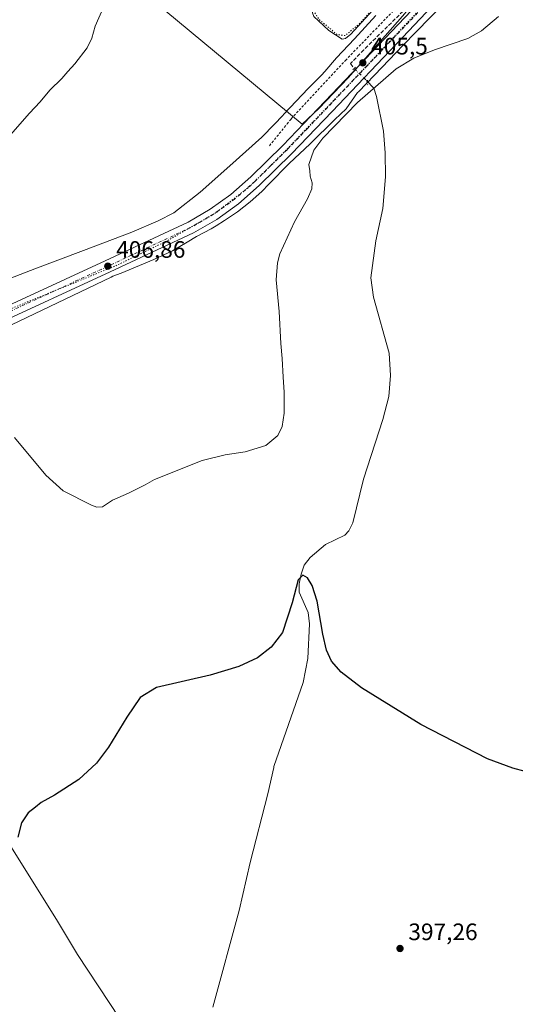
# Model space of a CAD drawing. Units: metres. Extents: x 607879 to 611340, y 4701508 to 4703875.
# Drawn here: x 608116 to 608324, y 4701884 to 4702299 of the extents above; entities that cross this region are included whole.
import ezdxf

# ---------------------------------------------------------------- set-up
doc = ezdxf.new("R2010")
doc.units = ezdxf.units.M
doc.header["$MEASUREMENT"] = 0
for name, pattern in [('DGN Style 2', [1.6480167562047852, 0.988810053722871, -0.6592067024819142]), ('DGN Style 3', [2.307223458686699, 1.648016756204785, -0.6592067024819142]), ('DGN Style 4', [2.6384748266838614, 1.318413404963828, -0.6592067024819142, 0.001648016756204785, -0.6592067024819142]), ('DGN Style 5', [1.1536117293433497, 0.4944050268614355, -0.6592067024819142])]:
    doc.linetypes.add(name, pattern=pattern)
for name, color, linetype, lineweight in [('Alambrada', 7, 'DGN Style 2', 0), ('Comarca CxS', 21, 'Continuous', 0), ('Comunidad Autónoma CxS', 142, 'Continuous', 0), ('Corriente artificial lineal', 4, 'DGN Style 3', 13), ('Corriente artificial lineal oculto', 135, 'DGN Style 4', 13), ('Corriente natural lineal', 142, 'Continuous', 13), ('Cultivos herbáceos CxS', 92, 'Continuous', 0), ('Cultivos leñosos CxS', 92, 'Continuous', 0), ('Curva de nivel maestra', 30, 'Continuous', 30), ('Curva de nivel normal', 30, 'Continuous', 0), ('Curva de nivel normal depresión', 30, 'DGN Style 5', 0), ('Estanque Cxs', 5, 'Continuous', 0), ('Municipio CxS', 4, 'Continuous', 0), ('Pastizal CxS', 92, 'Continuous', 0), ('Pista no pavimentada Cxs', 111, 'Continuous', 0), ('Pista no pavimentada eje', 91, 'DGN Style 4', 0), ('Provincia CxS', 1, 'Continuous', 0), ('Puente lineal', 2, 'DGN Style 5', 0), ('Punto de cota en terreno', 7, 'Continuous', 0), ('Rótulo de punto de cota en terreno', 7, 'Continuous', 0), ('Vía pecuaria CxS', 92, 'Continuous', 13), ('Vía pecuaria eje', 92, 'DGN Style 5', 0)]:
    doc.layers.add(name, color=color, linetype=linetype, lineweight=lineweight)
doc.styles.add('Style-Arial', font='txt')

# ---------------------------------------------------------------- blocks, each defined once
blk = doc.blocks.new('*U14')
at = {"layer": 'Cultivos herbáceos CxS', "color": 92, "linetype": 'Continuous', "lineweight": 0}
blk.add_polyline3d([(608129.6261, 4702341.911900001, 411.6518999999971), (608234.6497, 4702254.778100001, 405.9186999999947), (608241.7317000004, 4702261.296900001, 405.5997999999963), (608254.0938999997, 4702274.216700001, 405.5715000000055), (608276.8808000004, 4702300.214400001, 405.7170999999944)], dxfattribs=at)
blk = doc.blocks.new('5PATER')
at = {"layer": 'Pastizal CxS', "linetype": 'Continuous', "lineweight": 0}
h = blk.add_hatch(color=51, dxfattribs=at)
edge = h.paths.add_edge_path()
edge.add_ellipse((0, 0), major_axis=(-0.1095731443231308, -0.1110710700762829), ratio=0.9994222409660322, start_angle=0, end_angle=360)

msp = doc.modelspace()

# ---------------------------------------------------------------- linework, layer by layer
at = {"layer": 'Alambrada', "color": 7, "linetype": 'DGN Style 2', "lineweight": 0}
msp.add_polyline3d([(608220.9200999998, 4702245.6501, 407.7333000000072), (608228.3501000004, 4702254.8301, 408.7764000000025), (608230.1201, 4702257.020099999, 408.9765000000043), (608252.9200999998, 4702281.590100001, 408.9260999999969), (608275.2301000003, 4702304.670100001, 407.4861999999994), (608279.8201000001, 4702310.1801, 407.5434999999998), (608282.3000999996, 4702316.340100001, 407.8845000000001), (608292.8601000002, 4702354.2401, 408.1147999999957), (608299.7301000003, 4702374.8101, 407.8347000000067), (608303.2600999996, 4702387.720100001, 408.9976000000024), (608303.7100999998, 4702391.340100001, 408.6036000000022), (608273.8201000001, 4702390.360099999, 410.2860999999975), (608196.1700999998, 4702386.710100001, 413.4550000000018), (608177.1001000004, 4702384.5801, 412.6209999999992), (608169.9401000004, 4702382.9901, 413.8248000000021), (608168.5100999996, 4702382.6801, 414.4839999999967), (608160.5500999996, 4702379.7501, 414.5645999999979), (608152.3701, 4702375.610099999, 415.108699999997), (608146.0500999996, 4702370.9901, 415.6855999999971), (608122.9801000003, 4702345.9301, 415.9282999999996), (608115.0500999996, 4702337.3301, 415.8145999999979), (608079.3901000004, 4702302.050100001, 415.4311000000016)], dxfattribs=at)
at = {"layer": 'Comarca CxS', "color": 21, "linetype": 'Continuous', "lineweight": 0}
msp.add_3dface([(611340.3800008345, 4701561.579982966), (607914.4600008078, 4701507.759982968), (607878.6700008081, 4703820.949982942), (611303.490000835, 4703874.779982942)], dxfattribs=at)
at = {"layer": 'Comunidad Autónoma CxS', "color": 142, "linetype": 'Continuous', "lineweight": 0}
msp.add_3dface([(611340.3800008345, 4701561.579982966), (607914.4600008078, 4701507.759982968), (607878.6700008081, 4703820.949982942), (611303.490000835, 4703874.779982942)], dxfattribs=at)
at = {"layer": 'Corriente artificial lineal', "color": 4, "linetype": 'DGN Style 3', "lineweight": 13}
msp.add_polyline3d([(608309.9289999995, 4702394.358300001, 406.7165999999997), (608309.7200999996, 4702393.190099999, 406.5938000000024), (608308.1300999997, 4702384.140100001, 406.0016000000033), (608302.2701000003, 4702368.700099999, 406.0620000000054), (608296.4200999998, 4702357.530099999, 406.2060000000056), (608287.9001000002, 4702331.9801, 405.9174000000057), (608286.5177999996, 4702323.9145, 405.7358999999997), (608285.4351000005, 4702310.385199999, 405.6670000000013), (608260.6300999997, 4702286.0701, 405.6929999999993), (608255.0401, 4702280.210100001, 405.6046000000061), (608256.5597999999, 4702278.1205, 405.5488000000041)], dxfattribs=at)
at = {"layer": 'Corriente artificial lineal oculto', "color": 135, "linetype": 'DGN Style 4', "lineweight": 13, "extrusion": (0.004251688980944886, -0.004104879221937553, 0.9999825364012028), "elevation": -16310.62432206445, "flags": 128}
msp.add_lwpolyline([(608249.337716533, 4702250.784065456), (608254.5478514156, 4702245.753923076)], dxfattribs=at)
at = {"layer": 'Corriente natural lineal', "color": 142, "linetype": 'Continuous', "lineweight": 13}
for points in [[(608261.7697999999, 4702273.090399999, 405.5059999999939), (608264.8300999999, 4702269.9101, 405.3022000000055), (608265.9600999998, 4702266.380100001, 405.184699999998), (608268.8901000004, 4702251.840100001, 404.9856), (608269.6601, 4702242.610099999, 404.9505000000063), (608269.7500999998, 4702232.5001, 404.6775000000052), (608268.6501000002, 4702219.210100001, 404.5357999999979), (608265.7401000002, 4702205.640100001, 404.4131999999955), (608263.6501000002, 4702190.0001, 404.116200000004), (608264.7401000002, 4702181.9101, 403.9256000000024), (608271.3201000001, 4702158.2401, 402.7874000000011), (608271.9101, 4702148.860099999, 402.4853000000003), (608271.1501000002, 4702140.0601, 402.3488999999972), (608268.7100999998, 4702130.290100001, 402.2271000000038), (608260.5301000001, 4702105.220100001, 401.8239000000031), (608256.0100999996, 4702086.790100001, 401.2042999999976), (608254.3601000002, 4702083.4901, 401.0908000000054), (608252.6300999997, 4702081.6501, 401.1083999999973), (608244.4801000003, 4702077.670100001, 401.6150999999954), (608238.0000999998, 4702072.2501, 401.4860000000044), (608235.5100999996, 4702068.9101, 401.376099999994), (608234.2600999996, 4702065.140100001, 401.1729999999953), (608233.4200999998, 4702061.1501, 400.9783000000025), (608233.4801000003, 4702057.540100001, 400.8307000000059), (608237.2801000001, 4702049.110099999, 400.3046000000031), (608237.7901, 4702044.220100001, 400.0918999999994), (608237.0401, 4702029.720100001, 399.5576000000001), (608235.1201, 4702019.5601, 399.4416999999958), (608222.8101000005, 4701984.2401, 398.9253999999929), (608222.8000999996, 4701983.7401, 398.8916999999929), (608220.1901000004, 4701972.7301, 398.9943000000058), (608212.7801000001, 4701943.7301, 398.7302000000054), (608208.1801000005, 4701923.550100001, 398.6462000000029), (608197.1300999997, 4701882.8301, 398.0656000000017)], [(608017.2701000003, 4702099.8201, 404.178899999999), (608039.7901, 4702064.4901, 403.0010000000038), (608048.3201000001, 4702052.300100001, 402.4907999999996), (608072.4200999998, 4702012.7601, 401.3426000000036), (608094.3501000004, 4701978.630100001, 400.5007999999943), (608131.1801000005, 4701919.710100001, 398.8782999999967), (608140.0800999999, 4701904.940099999, 398.4815999999992), (608157.7500999998, 4701878.220100001, 397.4940000000061), (608175.5201000003, 4701849.2501, 397.3098000000027), (608184.6901000004, 4701835.840100001, 397.0884999999981)]]:
    msp.add_polyline3d(points, dxfattribs=at)
at = {"layer": 'Cultivos herbáceos CxS', "color": 92, "linetype": 'Continuous', "lineweight": 0}
msp.add_polyline3d([(608118.0646000003, 4702346.602800001, 412.9781999999978), (608129.6261, 4702341.911900001, 411.6518999999971), (608234.6497, 4702254.778100001, 405.9186999999947), (608241.7317000004, 4702261.296900001, 405.5997999999963), (608254.0938999997, 4702274.216700001, 405.5715000000055), (608276.8808000004, 4702300.214400001, 405.7170999999944), (608281.7414999995, 4702305.7601, 405.6949000000022)], dxfattribs=at)
at = {"layer": 'Cultivos leñosos CxS', "color": 92, "linetype": 'Continuous', "lineweight": 0}
msp.add_polyline3d([(608281.7414999995, 4702305.7601, 405.6949000000022), (608276.8808000004, 4702300.214400001, 405.7170999999944), (608254.0938999997, 4702274.216700001, 405.5715000000055), (608241.7317000004, 4702261.296900001, 405.5997999999963), (608234.6497, 4702254.778100001, 405.9186999999947), (608129.6261, 4702341.911900001, 411.6518999999971), (608118.0646000003, 4702346.602800001, 412.9781999999978), (608125.4499000004, 4702355.5393, 412.959600000002), (608148.5062999995, 4702381.5581, 413.3300000000018), (608153.3350000001, 4702385.3521, 413.4642000000022), (608161.5387000004, 4702389.1217, 413.5580999999947), (608170.5292999997, 4702390.687100001, 413.3687000000064), (608240.7037000004, 4702392.5713, 408.9655000000057), (608276.3255000003, 4702393.601100001, 407.6505000000034), (608301.7565000001, 4702394.144300001, 406.9634999999981), (608309.8739, 4702389.713500001, 406.2152999999962), (608299.2034999998, 4702362.537699999, 406.1643999999943), (608287.5619000001, 4702334.391100001, 406.0384999999951)], close=True, dxfattribs=at)
msp.add_polyline3d([(608118.0646000003, 4702346.602800001, 412.9781999999978), (608129.6261, 4702341.911900001, 411.6518999999971), (608234.6497, 4702254.778100001, 405.9186999999947), (608241.7317000004, 4702261.296900001, 405.5997999999963), (608254.0938999997, 4702274.216700001, 405.5715000000055), (608276.8808000004, 4702300.214400001, 405.7170999999944), (608281.7414999995, 4702305.7601, 405.6949000000022)], dxfattribs=at)
at = {"layer": 'Curva de nivel maestra', "color": 30, "linetype": 'Continuous', "lineweight": 30, "elevation": 400, "flags": 128}
msp.add_lwpolyline([(608333.8499999996, 4701980.610099999), (608323.3399999999, 4701983.4101), (608312.7999999998, 4701987.440099999), (608284.6500000004, 4702001.9001), (608259.6500000004, 4702017.340100001), (608251.0700000003, 4702023.9101), (608247.0700000003, 4702028.4901), (608244.8700000001, 4702033.1501), (608243.4600000001, 4702039.850099999), (608241.0499999998, 4702053.8101), (608238.8799999999, 4702060.390100001), (608236.8899999997, 4702063.690099999), (608234.9800000006, 4702064.720100001), (608233, 4702062.850099999), (608230.4600000001, 4702053.140100001), (608226.3899999997, 4702040.6801), (608221.5999999996, 4702034.390100001), (608215.8099999996, 4702029.9901), (608208.0800000001, 4702026.270099999), (608196, 4702022.710100001), (608173.3700000001, 4702017.390100001), (608166.4800000006, 4702013.280099999), (608160.8899999997, 4702004.950099999), (608153.2000000002, 4701992.2601), (608148.0800000001, 4701985.5701), (608140.6900000004, 4701978.7301), (608130.4500000002, 4701972.0601), (608124.8399999999, 4701969.0601), (608122.3899999997, 4701967.0601), (608119.3099999996, 4701964.7301), (608116.5300000003, 4701960.390100001), (608114.9800000006, 4701954.390100001)], dxfattribs=at)
at = {"layer": 'Curva de nivel normal', "color": 30, "linetype": 'Continuous', "lineweight": 0, "flags": 128}
for points, elevation in [([(608153.3300000001, 4702309.1501), (608147.54, 4702296.020099999), (608146.0999999996, 4702290.950099999), (608144.1799999997, 4702286.940099999), (608139.0199999996, 4702280.190099999), (608135.9800000006, 4702276.9301), (608133.5, 4702273.890100001), (608128.4299999997, 4702269.030099999), (608124.3700000001, 4702264.100099999), (608119.8899999997, 4702259.3201), (608110.8499999996, 4702249.0601)], 410), ([(608113.4800000006, 4702122.7301), (608126.6900000004, 4702106.9001), (608134.0499999998, 4702100.300100001), (608145.9400000004, 4702094.220100001), (608148.2699999996, 4702093.340100001), (608150.6200000001, 4702093.600099999), (608154.8200000003, 4702096.370100001), (608161.5899999999, 4702099.300100001), (608168.5499999998, 4702102.7601), (608172.4699999997, 4702105.0801), (608192.6200000001, 4702113.020099999), (608202.29, 4702115.4901), (608210.6200000001, 4702116.6801), (608219.4100000003, 4702119.390100001), (608224.4199999999, 4702123.530099999), (608226.2199999997, 4702127.3201), (608227.04, 4702132.970100001), (608227.1699999999, 4702141.9001), (608226.6200000001, 4702148.190099999), (608226.2800000003, 4702155.960100001), (608225.6500000004, 4702162.4001), (608225.04, 4702175.8101), (608223.7300000006, 4702189.170100001), (608224.25, 4702196.300100001), (608225.3300000001, 4702200.100099999), (608231.4299999997, 4702213.530099999), (608236.8799999999, 4702223.3101), (608238.7000000002, 4702227.470100001), (608238.8300000001, 4702230.040100001), (608238.0199999996, 4702232.860099999), (608237.9800000006, 4702235.0601), (608237.4400000004, 4702237.7301), (608239.5599999996, 4702243.7501), (608243.4600000001, 4702248.8101), (608257.9400000004, 4702263.800100001), (608274.3399999999, 4702278.090100001), (608281.6600000003, 4702282.460100001), (608290.3600000005, 4702286.020099999), (608304.4699999997, 4702290.7401), (608310.2199999997, 4702294.0101), (608317.3399999999, 4702300.120100001)], 405)]:
    msp.add_lwpolyline(points, dxfattribs=dict(at, elevation=elevation))
at = {"layer": 'Curva de nivel normal depresión', "color": 30, "linetype": 'DGN Style 5', "lineweight": 0, "elevation": 405, "flags": 128}
msp.add_lwpolyline([(608250.0700000003, 4702315.440099999), (608246.3799999999, 4702314.7601), (608242.4400000004, 4702311.020099999), (608239.6500000004, 4702306.360099999), (608239.3099999996, 4702302.7501), (608241.9400000004, 4702298.620100001), (608246.1500000004, 4702295.2401), (608249.3600000005, 4702292.460100001), (608252.7999999998, 4702292.050100001), (608259.29, 4702297.440099999), (608268.5700000003, 4702307.970100001), (608270.9400000004, 4702312.0801), (608270.6200000001, 4702313.380100001), (608255.1900000004, 4702315.140100001), (608250.0700000003, 4702315.440099999)], dxfattribs=at)
at = {"layer": 'Estanque Cxs', "color": 5, "linetype": 'Continuous', "lineweight": 0}
msp.add_polyline3d([(608248.2401000002, 4702315.690099999, 405.8139999999985), (608263.9200999998, 4702313.0801, 405.1285000000062), (608270.7100999998, 4702313.4301, 405.5962), (608271.5900999998, 4702313.190099999, 405.624100000001), (608272.2901, 4702312.460100001, 405.6016999999993), (608264.3400999998, 4702302.610099999, 404.5178000000014), (608255.1901000004, 4702292.640100001, 404.7495999999956), (608252.9101, 4702290.870100001, 404.8696000000054), (608251.5201000003, 4702290.530099999, 404.9772999999986), (608245.9401000004, 4702294.210100001, 404.9952000000048), (608239.5401, 4702300.030099999, 405.6698000000033), (608239.0201000003, 4702301.5601, 405.8220000000001), (608239.2500999998, 4702304.440099999, 405.8325999999943), (608241.7301000003, 4702309.0601, 405.5809000000008), (608245.9200999998, 4702314.140100001, 405.7079999999987), (608246.9401000004, 4702315.0601, 405.7657999999938)], close=True, dxfattribs=at)
msp.add_polyline3d([(608248.2401000002, 4702315.690099999, 405.8139999999985), (608263.9200999998, 4702313.0801, 405.1285000000062), (608270.7100999998, 4702313.4301, 405.5962), (608271.5900999998, 4702313.190099999, 405.624100000001), (608272.2901, 4702312.460100001, 405.6016999999993), (608264.3400999998, 4702302.610099999, 404.5178000000014), (608255.1901000004, 4702292.640100001, 404.7495999999956), (608252.9101, 4702290.870100001, 404.8696000000054), (608251.5201000003, 4702290.530099999, 404.9772999999986), (608245.9401000004, 4702294.210100001, 404.9952000000048), (608239.5401, 4702300.030099999, 405.6698000000033), (608239.0201000003, 4702301.5601, 405.8220000000001), (608239.2500999998, 4702304.440099999, 405.8325999999943), (608241.7301000003, 4702309.0601, 405.5809000000008), (608245.9200999998, 4702314.140100001, 405.7079999999987), (608246.9401000004, 4702315.0601, 405.7657999999938), (608248.2401000002, 4702315.690099999, 405.8139999999985)], dxfattribs=at)
at = {"layer": 'Municipio CxS', "color": 4, "linetype": 'Continuous', "lineweight": 0}
msp.add_3dface([(611340.3800008345, 4701561.579982966), (607914.4600008078, 4701507.759982968), (607878.6700008081, 4703820.949982942), (611303.490000835, 4703874.779982942)], dxfattribs=at)
at = {"layer": 'Pista no pavimentada Cxs', "color": 111, "linetype": 'Continuous', "lineweight": 0}
for points in [[(608427.6697000006, 4702414.735900001, 405.9726999999984), (608424.1401000004, 4702413.590100001, 405.984500000006), (608413.9700999996, 4702409.0001, 405.9665999999997), (608409.0000999998, 4702406.7501, 405.9729999999981), (608393.7801000001, 4702395.870100001, 405.911500000002), (608354.5301000001, 4702363.360099999, 405.7168999999994), (608311.2500999998, 4702326.220100001, 405.6500999999989), (608301.1501000002, 4702316.8301, 405.6757000000071), (608286.9200999998, 4702301.7301, 405.5746999999974), (608276.9200999998, 4702291.2301, 405.7243000000017), (608247.2600999996, 4702260.110099999, 405.6303999999946), (608230.1700999998, 4702242.170100001, 405.9787999999971), (608216.6201, 4702228.850099999, 406.0749000000069), (608207.8400999998, 4702221.140100001, 406.2642000000051), (608198.7001, 4702214.600099999, 406.3873000000021), (608188.9901000002, 4702208.950099999, 406.5767999999953), (608153.8400999998, 4702192.5101, 407.030700000003), (608103.9101, 4702169.470100001, 406.5078000000067), (608084.7401000002, 4702157.9901, 405.8058000000019), (608004.3000999996, 4702092.190099999, 404.8769999999931), (607959.8901000004, 4702055.770099999, 406.1192000000011), (607924.8300999999, 4702025.9801, 407.0176000000066), (607906.6748000003, 4702010.934, 407.2258000000002)], [(607906.5733000003, 4702017.492799999, 407.084600000002), (607921.5401, 4702029.890100001, 407.0144), (607956.6201, 4702059.700099999, 406.1089999999967), (608001.0601000005, 4702096.140100001, 404.8537999999971), (608081.8000999996, 4702162.190099999, 405.5648999999976), (608101.5201000003, 4702173.9901, 406.4324000000051), (608151.6801000005, 4702197.1501, 407.1996999999974), (608186.6201, 4702213.4801, 406.7387000000017), (608195.9301000005, 4702218.9001, 406.5293999999994), (608204.6601, 4702225.1501, 406.3914999999979), (608213.1401000004, 4702232.600099999, 406.1659000000073), (608226.5201000003, 4702245.7601, 406.7878000000055), (608247.1401000004, 4702267.390100001, 405.8864000000031), (608283.4901000002, 4702305.550100001, 406.0561000000016), (608289.8504999997, 4702312.059699999, 405.7504999999946)], [(608101.5201000003, 4702173.9901, 406.4324000000051), (608151.6801000005, 4702197.1501, 407.1996999999974), (608186.6201, 4702213.4801, 406.7387000000017), (608195.9301000005, 4702218.9001, 406.5293999999994), (608204.6601, 4702225.1501, 406.3914999999979), (608213.1401000004, 4702232.600099999, 406.1659000000073), (608226.5201000003, 4702245.7601, 406.7878000000055), (608247.1401000004, 4702267.390100001, 405.8864000000031), (608283.4901000002, 4702305.550100001, 406.0561000000016)], [(608286.9200999998, 4702301.7301, 405.5746999999974), (608276.9200999998, 4702291.2301, 405.7243000000017), (608247.2600999996, 4702260.110099999, 405.6303999999946), (608230.1700999998, 4702242.170100001, 405.9787999999971), (608216.6201, 4702228.850099999, 406.0749000000069), (608207.8400999998, 4702221.140100001, 406.2642000000051), (608198.7001, 4702214.600099999, 406.3873000000021), (608188.9901000002, 4702208.950099999, 406.5767999999953), (608153.8400999998, 4702192.5101, 407.030700000003), (608103.9101, 4702169.470100001, 406.5078000000067)]]:
    msp.add_polyline3d(points, dxfattribs=at)
at = {"layer": 'Pista no pavimentada eje', "color": 91, "linetype": 'DGN Style 4', "lineweight": 0}
msp.add_polyline3d([(608292.8377, 4702311.635700001, 405.7363000000041), (608288.3850999996, 4702306.895099999, 405.6897999999928), (608285.2050999999, 4702303.640100001, 405.7388000000064), (608262.0301000001, 4702279.3101, 405.9051999999938), (608247.2001, 4702263.7501, 405.7427000000025), (608236.8901000004, 4702252.9351, 406.0932999999932), (608228.3450999996, 4702243.965100001, 406.1517000000022), (608221.6551000001, 4702237.3851, 405.9909000000043), (608214.8800999997, 4702230.725099999, 406.1177000000025), (608206.2500999998, 4702223.145099999, 406.3331000000035), (608197.3151000004, 4702216.7501, 406.414499999999), (608187.8051000005, 4702211.215100001, 406.6153999999952), (608170.2301000003, 4702202.995100001, 406.8619999999937), (608152.7600999996, 4702194.8301, 407.0994000000064), (608127.7950999998, 4702183.3101, 407.0993000000017), (608102.7150999998, 4702171.7301, 406.3301000000066), (608093.1300999997, 4702165.9901, 405.9668999999994), (608083.2701000003, 4702160.090100001, 405.6965000000055), (608002.6801000005, 4702094.165100001, 404.8510999999999), (607958.2550999997, 4702057.735099999, 406.1484000000055), (607923.1851000005, 4702027.9351, 406.9946000000054), (607915.7001, 4702021.735099999, 407.1184999999969), (607906.6240999997, 4702014.213400001, 407.1766999999964)], dxfattribs=at)
at = {"layer": 'Provincia CxS', "color": 1, "linetype": 'Continuous', "lineweight": 0}
msp.add_3dface([(611340.3800008345, 4701561.579982966), (607914.4600008078, 4701507.759982968), (607878.6700008081, 4703820.949982942), (611303.490000835, 4703874.779982942)], dxfattribs=at)
at = {"layer": 'Puente lineal', "color": 2, "linetype": 'DGN Style 5', "lineweight": 0, "extrusion": (-0.04061538509960319, -0.03988357634536316, 0.99837853083443), "elevation": -211842.5310427524, "flags": 128}
msp.add_lwpolyline([(-2928926.791328022, 3722621.780031544), (-2928926.791328022, 3722620.221805729)], dxfattribs=at)
at = {"layer": 'Puente lineal', "color": 2, "linetype": 'DGN Style 5', "lineweight": 0, "extrusion": (0.03150171764131583, -0.05345995058219208, 0.9980729810336499), "elevation": -231817.1831916808, "flags": 128}
msp.add_lwpolyline([(2911274.038993958, 3735251.265865687), (2911272.523593513, 3735252.044257864), (2911272.054708322, 3735250.181273689)], dxfattribs=at)
at = {"layer": 'Vía pecuaria CxS', "color": 92, "linetype": 'Continuous', "lineweight": 13}
for points in [[(608305.6925999997, 4702317.4005, 405.5623000000051), (608277.1111000003, 4702287.802100001, 405.6282999999967), (608268.3278999999, 4702278.7073, 405.5460000000021), (608258.3441000005, 4702268.367900001, 405.4072000000015), (608258.0126, 4702268.068800001, 405.3987999999954), (608253.2106, 4702261.1555, 405.4119000000064), (608248.3985000001, 4702256.662599999, 405.4275000000052), (608238.0323999999, 4702246.3948, 405.6180000000023), (608229.2132000001, 4702238.199999999, 405.8313999999955), (608220.7181000002, 4702229.403200001, 405.9257000000071), (608217.665, 4702226.3682, 405.9584000000032), (608212.7379000002, 4702221.9583, 406.0022999999928), (608207.5197999999, 4702217.851399999, 406.1526000000013), (608202.0517999995, 4702214.083500001, 406.2223999999987), (608198.4974999996, 4702211.951300001, 406.3500000000058), (608196.3576999997, 4702210.6676, 406.3600000000006), (608190.1525999998, 4702207.433700001, 406.497199999998), (608186.3065999999, 4702204.9658, 406.5751000000019), (608180.0595000006, 4702201.3159, 406.7620000000024), (608172.2374999998, 4702197.692, 406.757500000007), (608158.4502999998, 4702191.997300001, 406.8758999999991), (608154.9682999998, 4702190.677300001, 406.9493999999977), (608154.2163000006, 4702190.318399999, 406.9608000000007), (608105.7106999997, 4702167.1621, 406.8583999999973)], [(608305.6925999997, 4702317.4005, 405.5623000000051), (608277.1111000003, 4702287.802100001, 405.6282999999967), (608268.3278999999, 4702278.7073, 405.5460000000021), (608258.3441000005, 4702268.367900001, 405.4072000000015), (608258.0126, 4702268.068800001, 405.3987999999954), (608253.2106, 4702261.1555, 405.4119000000064), (608248.3985000001, 4702256.662599999, 405.4275000000052), (608238.0323999999, 4702246.3948, 405.6180000000023), (608229.2132000001, 4702238.199999999, 405.8313999999955), (608220.7181000002, 4702229.403200001, 405.9257000000071), (608217.665, 4702226.3682, 405.9584000000032), (608212.7379000002, 4702221.9583, 406.0022999999928), (608207.5197999999, 4702217.851399999, 406.1526000000013), (608202.0517999995, 4702214.083500001, 406.2223999999987), (608198.4974999996, 4702211.951300001, 406.3500000000058), (608196.3576999997, 4702210.6676, 406.3600000000006), (608190.1525999998, 4702207.433700001, 406.497199999998), (608186.3065999999, 4702204.9658, 406.5751000000019), (608180.0595000006, 4702201.3159, 406.7620000000024), (608172.2374999998, 4702197.692, 406.757500000007), (608158.4502999998, 4702191.997300001, 406.8758999999991), (608154.9682999998, 4702190.677300001, 406.9493999999977), (608154.2163000006, 4702190.318399999, 406.9608000000007), (608105.7106999997, 4702167.1621, 406.8583999999973)], [(608107.0921, 4702188.027000001, 408.7305999999954), (608122.0971999997, 4702193.7908, 408.4790000000066), (608142.5604999998, 4702201.567500001, 407.8551000000007), (608163.0256000003, 4702209.2422, 407.4842999999965), (608174.0317000002, 4702213.981000001, 407.258799999996), (608180.6387999998, 4702217.331900001, 407.2434999999969), (608191.6889000004, 4702226.034600001, 406.9753000000055), (608204.2281, 4702237.148399999, 406.6950999999972), (608217.6683999998, 4702249.190199999, 406.8994999999995), (608223.0346999997, 4702254.747199999, 407.3619999999937), (608226.3794999998, 4702258.210999999, 408.1897999999928), (608227.1775000002, 4702259.038000001, 408.1779999999999), (608237.2836999996, 4702269.810799999, 407.5755000000063), (608242.8927999996, 4702275.331700001, 406.3917999999976), (608244.1919, 4702276.851700001, 406.4033000000054), (608249.1869999999, 4702282.692600001, 407.3923999999971), (608256.7931000004, 4702290.6834, 407.9360000000015), (608265.6423000004, 4702300.5222, 408.9665999999997)], [(608107.0921, 4702188.027000001, 408.7305999999954), (608122.0971999997, 4702193.7908, 408.4790000000066), (608142.5604999998, 4702201.567500001, 407.8551000000007), (608163.0256000003, 4702209.2422, 407.4842999999965), (608174.0317000002, 4702213.981000001, 407.258799999996), (608180.6387999998, 4702217.331900001, 407.2434999999969), (608191.6889000004, 4702226.034600001, 406.9753000000055), (608204.2281, 4702237.148399999, 406.6950999999972), (608217.6683999998, 4702249.190199999, 406.8994999999995), (608223.0346999997, 4702254.747199999, 407.3619999999937), (608226.3794999998, 4702258.210999999, 408.1897999999928), (608227.1775000002, 4702259.038000001, 408.1779999999999), (608237.2836999996, 4702269.810799999, 407.5755000000063), (608242.8927999996, 4702275.331700001, 406.3917999999976), (608244.1919, 4702276.851700001, 406.4033000000054), (608249.1869999999, 4702282.692600001, 407.3923999999971), (608256.7931000004, 4702290.6834, 407.9360000000015), (608265.6423000004, 4702300.5222, 408.9665999999997)]]:
    msp.add_polyline3d(points, dxfattribs=at)
at = {"layer": 'Vía pecuaria eje', "color": 92, "linetype": 'DGN Style 5', "lineweight": 0}
msp.add_polyline3d([(608295.3487999998, 4702314.891000001, 405.7338000000018), (608263.0690000001, 4702280.4957, 405.8417999999947), (608227.0849000001, 4702242.9255, 406.0935999999929), (608212.7971000001, 4702228.6382, 406.1343999999954), (608198.5094, 4702217.526000001, 406.4088999999949), (608178.4008, 4702205.884600001, 406.8087999999989), (608156.7046999997, 4702195.301700001, 406.9952999999951), (608106.4331999999, 4702174.664899999, 406.6260000000038), (608090.5579000004, 4702165.140100001, 405.8754000000045), (608075.7410000004, 4702154.557, 405.5941000000021), (608039.2276999997, 4702122.2783, 405.2652999999991), (608010.6520999996, 4702097.937000001, 404.6061999999947), (607906.6527000006, 4702012.365800001, 407.2244999999967)], dxfattribs=at)

# ---------------------------------------------------------------- block references
at = {"layer": 'Cultivos herbáceos CxS', "color": 92, "linetype": 'Continuous', "lineweight": 0}
msp.add_blockref('*U14', (0, 0), dxfattribs=at)
at = {"layer": 'Punto de cota en terreno', "color": 7, "linetype": 'Continuous', "lineweight": 0, "xscale": 10, "yscale": 10, "zscale": 10}
for p in [(608260.2300000006, 4702280.560000001, 405.5), (608152.8399999999, 4702194.92, 406.8600000000006), (608275.8899999997, 4701907.52, 397.2599999999948)]:
    msp.add_blockref('5PATER', p, dxfattribs=at)

# ---------------------------------------------------------------- texts
at = {"layer": 'Rótulo de punto de cota en terreno', "color": 7, "linetype": 'Continuous', "lineweight": 0, "style": 'Style-Arial'}
for s, p in [('405,5', (608263.7577999998, 4702284.0878)), ('406,86', (608156.3678000001, 4702198.447799999)), ('397,26', (608279.4177999999, 4701911.047800001))]:
    msp.add_text(s, height=7.000000000000002, dxfattribs=at).set_placement(p)

doc.saveas('drawing.dxf')
